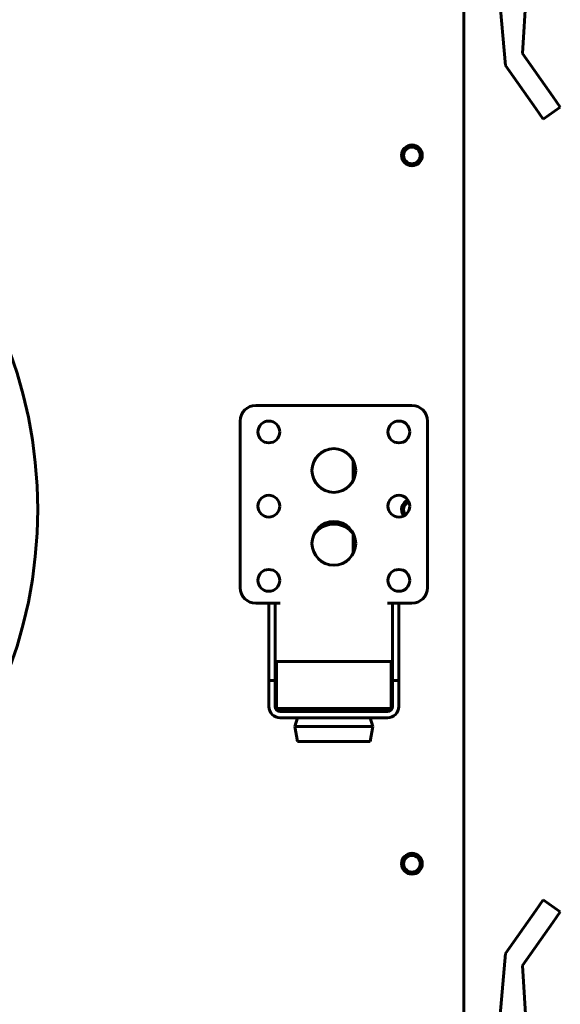
# Model space of a CAD drawing. Units: millimetres. Extents: x 7819 to 47664, y -5428 to 5726.
# Drawn here: x 10930 to 11034, y 3781 to 3970 of the extents above; entities that cross this region are included whole.
import ezdxf

# ---------------------------------------------------------------- set-up
doc = ezdxf.new("R2010")
doc.units = ezdxf.units.MM
doc.linetypes.add('K5LT_BASIC', pattern=[0])
doc.layers.add('Все виды', color=7, linetype='Continuous')
doc.layers.add('Каталог', color=7, linetype='Continuous')
doc.styles.get("Standard").update_dxf_attribs({"font": 'arial.ttf'})
doc.dimstyles.new('Arial', dxfattribs={"dimscale": 0, "dimtxt": 40, "dimasz": 40, "dimexe": 1.25, "dimexo": 0.625, "dimgap": 15, "dimtad": 1, "dimtxsty": 'Standard', "dimcen": 2.5, "dimadec": 0, "dimazin": 0, "dimtfac": 1, "dimtmove": 0, "dimatfit": 3, "dimfxl": 1, "dimtolj": 1, "dimarcsym": 0})

# ---------------------------------------------------------------- blocks, each defined once
blk = doc.blocks.new('*D144')
at = {"layer": 'Defpoints', "color": 0, "transparency": 16777216}
for p in [(11015.42, 4162.44), (11015.42, 4073.35), (10845.42, 3875.65)]:
    blk.add_point(p, dxfattribs=at)
at = {"layer": 'Все виды', "color": 0, "lineweight": -2, "transparency": 16777216}
for p, q in [((10845.42, 3876.27), (10845.42, 4163.69)), ((11015.42, 4073.97), (11015.42, 4163.69)), ((10885.42, 4162.44), (10975.42, 4162.44))]:
    blk.add_line(p, q, dxfattribs=at)
at = {"layer": 'Все виды', "color": 0, "transparency": 16777216}
for points in [[(10885.42, 4169.11), (10885.42, 4155.78), (10845.42, 4162.44)], [(10975.42, 4169.11), (10975.42, 4155.78), (11015.42, 4162.44)]]:
    blk.add_solid(points, dxfattribs=at)
at = {"layer": 'Все виды', "color": 0, "transparency": 16777216, "insert": (10930.42, 4197.87), "char_height": 40, "attachment_point": 5}
blk.add_mtext('\\A1;170', dxfattribs=at)

msp = doc.modelspace()

# ---------------------------------------------------------------- linework, layer by layer
at = {"layer": 'Каталог', "linetype": 'K5LT_BASIC', "lineweight": 60}
for p, q in [((11015.419, 4023.048), (11015.419, 3728.248)), ((11026.698, 3963.203), (11028.782, 3998.205)), ((11020.345, 3995.648), (11023.424, 3960.905)), ((11032.501, 3954.936), (11026.698, 3963.203)), ((11023.424, 3960.905), (11029.227, 3952.638)), ((11032.501, 3954.936), (11033.937, 3952.89)), ((11030.663, 3950.592), (11033.937, 3952.89)), ((11030.663, 3950.592), (11029.227, 3952.638)), ((10975.419, 3895.648), (11005.419, 3895.648)), ((10972.419, 3860.648), (10972.419, 3892.648)), ((11008.419, 3892.648), (11008.419, 3860.648)), ((10994.119, 3881.16), (10994.119, 3885.135)), ((10994.119, 3867.16), (10994.119, 3871.046)), ((10977.919, 3857.648), (10975.419, 3857.648)), ((10977.919, 3854.648), (10977.919, 3857.648)), ((10977.919, 3857.648), (10979.119, 3857.648)), ((10980.119, 3857.648), (10979.119, 3857.648)), ((10979.119, 3857.648), (10979.119, 3854.648)), ((11001.719, 3857.648), (11000.719, 3857.648)), ((11002.919, 3857.648), (11001.719, 3857.648)), ((11001.719, 3854.648), (11001.719, 3857.648)), ((11005.419, 3857.648), (11002.919, 3857.648)), ((11002.919, 3857.648), (11002.919, 3854.648)), ((10977.919, 3854.648), (10977.919, 3845.648)), ((10979.119, 3854.648), (10979.119, 3845.648)), ((11001.719, 3845.648), (11001.719, 3854.648)), ((11002.919, 3845.648), (11002.919, 3854.648)), ((10977.919, 3842.848), (10977.919, 3845.648)), ((10979.119, 3845.648), (10979.119, 3842.848)), ((10979.419, 3846.448), (10979.419, 3837.448)), ((11001.419, 3846.448), (10979.419, 3846.448)), ((11001.419, 3846.448), (11001.419, 3837.448)), ((11001.719, 3842.848), (11001.719, 3845.648)), ((11002.919, 3845.648), (11002.919, 3842.848)), ((10977.919, 3839.848), (10977.919, 3842.848)), ((10977.919, 3842.848), (10979.119, 3842.848)), ((10979.119, 3842.848), (10979.119, 3839.848)), ((11001.719, 3839.848), (11001.719, 3842.848)), ((11002.919, 3842.848), (11001.719, 3842.848)), ((11002.919, 3842.848), (11002.919, 3839.848)), ((10977.919, 3839.848), (10977.919, 3837.848)), ((10979.119, 3840.648), (10979.419, 3840.648)), ((10979.119, 3839.848), (10979.119, 3837.848)), ((11001.419, 3840.648), (11001.719, 3840.648)), ((11001.719, 3837.848), (11001.719, 3839.848)), ((11002.919, 3837.848), (11002.919, 3839.848)), ((11001.419, 3837.448), (10979.419, 3837.448)), ((10980.119, 3837.448), (10980.119, 3836.848)), ((10980.119, 3836.848), (11000.719, 3836.848)), ((10980.119, 3835.648), (11000.719, 3835.648)), ((10983.419, 3835.648), (10982.919, 3833.998)), ((10983.419, 3837.448), (10983.419, 3836.848)), ((10997.419, 3837.448), (10997.419, 3836.848)), ((10997.419, 3835.648), (10997.919, 3833.998)), ((11000.719, 3836.848), (11000.719, 3837.448)), ((10982.919, 3833.998), (10983.419, 3831.148)), ((10997.919, 3833.998), (10982.919, 3833.998)), ((10997.919, 3833.998), (10997.419, 3831.148)), ((10997.419, 3831.148), (10983.419, 3831.148)), ((11030.663, 3800.704), (11029.227, 3798.658)), ((11030.663, 3800.704), (11033.937, 3798.406)), ((11030.663, 3800.704), (11033.937, 3798.406)), ((11023.424, 3790.391), (11029.227, 3798.658)), ((11032.501, 3796.36), (11033.937, 3798.406)), ((11032.501, 3796.36), (11026.698, 3788.093)), ((11020.345, 3755.648), (11023.424, 3790.391)), ((11026.698, 3788.093), (11028.782, 3753.091))]:
    msp.add_line(p, q, dxfattribs=at)
for centre, radius in [((10845.419, 3875.648), 88.1), ((11005.419, 3943.648), 2), ((11005.419, 3943.648), 1.6), ((10977.919, 3890.548), 2.1), ((11002.919, 3890.548), 2.1), ((10990.419, 3883.148), 4.2), ((10977.919, 3876.298), 2.1), ((11002.919, 3876.298), 2.1), ((10990.419, 3869.148), 4.2), ((10977.919, 3862.048), 2.1), ((11002.919, 3862.048), 2.1), ((11005.419, 3807.648), 2), ((11005.419, 3807.648), 1.6)]:
    msp.add_circle(centre, radius, dxfattribs=at)
for centre, radius, start, end in [((10975.419, 3892.648), 3, 90, 180), ((11005.419, 3892.648), 3, 0, 90), ((11005.419, 3875.648), 2, 112.73374, 218.11783), ((11005.419, 3875.648), 1.6, 111.11692, 219.73465), ((10990.419, 3868.148), 4.7, 90, 144.56442), ((10990.419, 3868.148), 4.7, 35.43558, 90), ((10975.419, 3860.648), 3, 180, 270), ((11005.419, 3860.648), 3, 270, 0), ((10980.119, 3837.848), 2.2, 180, 270), ((10980.119, 3837.848), 1, 180, 270), ((11000.719, 3837.848), 2.2, 270, 0), ((11000.719, 3837.848), 1, 270, 0)]:
    msp.add_arc(centre, radius, start, end, dxfattribs=at)

# ---------------------------------------------------------------- dimensions: what is measured, and where the dimension line sits
at = {"layer": 'Все виды', "color": 1}
dim = msp.add_linear_dim(base=(11015.419, 4162.442), p1=(10845.419, 3875.648), p2=(11015.419, 4073.348), dimstyle='Arial', dxfattribs=at)
dim.commit()
dim.dimension.update_dxf_attribs({"geometry": '*D144', "text_midpoint": (10930.419, 4197.865)})

doc.saveas('drawing.dxf')
